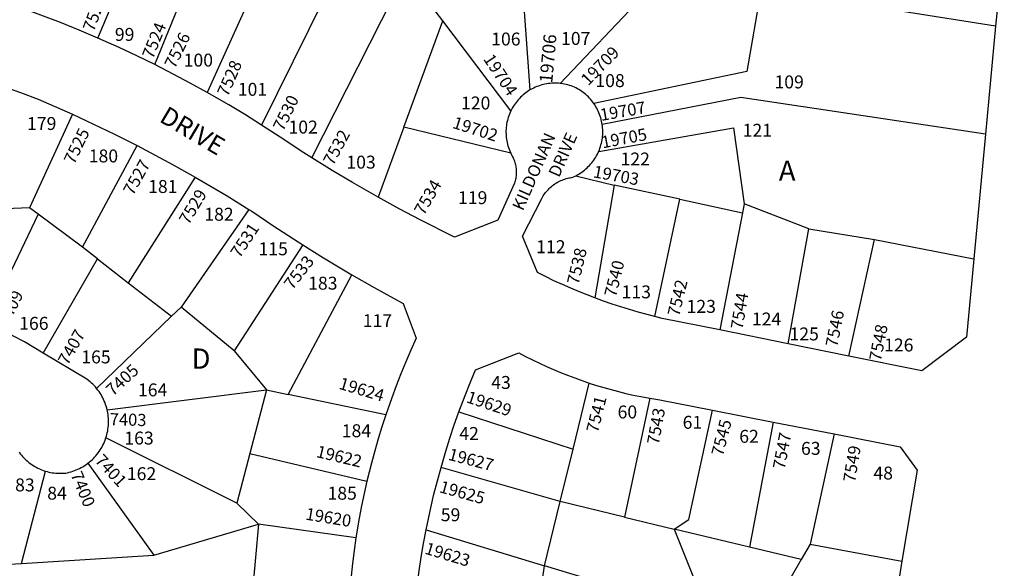
# Model space of a CAD drawing. Units: inches. Extents: x 1267739 to 1273812, y 549418 to 553451.
# Drawn here: x 1268698 to 1269563, y 550324 to 550806 of the extents above; entities that cross this region are included whole.
import ezdxf

# ---------------------------------------------------------------- set-up
doc = ezdxf.new("R2010")
doc.units = ezdxf.units.IN
doc.header["$MEASUREMENT"] = 0
for name, color, linetype in [('Addresses', 5, 'Continuous'), ('Lot-Block-Parcel Text', 6, 'Continuous'), ('Parcel Boundaries', 7, 'Continuous'), ('Street Names', 7, 'Continuous'), ('Street ROW', 5, 'Continuous')]:
    doc.layers.add(name, color=color, linetype=linetype)
doc.styles.add('Arial', font='txt')

msp = doc.modelspace()

# ---------------------------------------------------------------- linework, layer by layer
at = {"layer": 'Parcel Boundaries'}
for p, q in [((1268766.03, 550789.47), (1268820.18, 550917.82)), ((1268816.11, 550766.1), (1268874.77, 550909.04)), ((1268933.8, 550899.56), (1268862.3, 550741.58)), ((1268996.92, 550889.42), (1268910.08, 550713.01)), ((1269136.75, 550866.95), (1269145.88, 550743.81)), ((1268954.14, 550684.19), (1269036.9, 550847.46)), ((1269069.25, 550804.56), (1269036.9, 550847.46)), ((1269172.5, 550749.53), (1269264.35, 550846.45)), ((1269555.02, 550799.74), (1269473.14, 550812.9)), ((1269035.02, 550711.07), (1269069.25, 550804.56)), ((1269128.98, 550725.36), (1269069.25, 550804.56)), ((1268743.85, 550722.52), (1268706.26, 550640.23)), ((1269035.02, 550711.07), (1269012.53, 550649.62)), ((1269128.95, 550688.31), (1269035.02, 550711.07)), ((1268752.62, 550605.69), (1268800.8, 550694.96)), ((1268851.82, 550667.21), (1268792.89, 550574.5)), ((1269186.15, 550668.53), (1269219.95, 550660.25)), ((1269219.95, 550660.25), (1269202.89, 550561.06)), ((1269277.48, 550647.8), (1269219.95, 550660.25)), ((1269255.71, 550544.72), (1269277.48, 550647.8)), ((1269277.48, 550647.8), (1269332.56, 550635.87)), ((1269334.11, 550643.9), (1269332.56, 550635.87)), ((1269390.75, 550621.73), (1269334.11, 550643.9)), ((1268706.26, 550640.23), (1268641.6, 550637.7)), ((1268713.62, 550634.74), (1268668.01, 550539.07)), ((1268713.62, 550634.74), (1268706.26, 550640.23)), ((1268752.62, 550605.69), (1268713.62, 550634.74)), ((1268898.77, 550638.92), (1268839.45, 550553.09)), ((1269332.56, 550635.87), (1269312.69, 550532.95)), ((1269372.76, 550520.83), (1269390.75, 550621.73)), ((1269390.75, 550621.73), (1269448.47, 550612.58)), ((1269426.1, 550510.06), (1269448.47, 550612.58)), ((1269448.47, 550612.58), (1269535.76, 550595.39)), ((1268765.98, 550595.35), (1268752.62, 550605.69)), ((1268946.24, 550607.76), (1268885.99, 550514.76)), ((1268718.25, 550512.56), (1268765.98, 550595.35)), ((1268765.98, 550595.35), (1268792.89, 550574.5)), ((1268792.89, 550574.5), (1268830.99, 550544.97)), ((1268933.31, 550476.37), (1268989.4, 550581.55)), ((1268839.45, 550553.09), (1268830.99, 550544.97)), ((1268885.99, 550514.76), (1268839.45, 550553.09)), ((1268830.99, 550544.97), (1268765.03, 550481.67)), ((1268885.99, 550514.76), (1268914.36, 550480.33)), ((1268774.36, 550462.84), (1268914.36, 550480.33)), ((1268914.36, 550480.33), (1268899.74, 550424.55)), ((1268914.36, 550480.33), (1268933.31, 550476.37)), ((1269183.67, 550428.16), (1269197.89, 550486.35)), ((1269019.15, 550458.43), (1268933.31, 550476.37)), ((1269251.18, 550472.94), (1269228.96, 550368.57)), ((1269083.46, 550461.1), (1269183.67, 550428.16)), ((1269359.51, 550452.08), (1269338.64, 550342.16)), ((1268888.31, 550380.93), (1268773.25, 550438.05)), ((1269413.02, 550441.66), (1269392.13, 550344.68)), ((1269172.43, 550382.18), (1269183.67, 550428.16)), ((1268899.74, 550424.55), (1268888.31, 550380.93)), ((1268899.74, 550424.55), (1269002.62, 550400.16)), ((1268757.4, 550415.85), (1268815.43, 550335.09)), ((1269172.43, 550382.18), (1269067.72, 550412.26)), ((1268699.03, 550327.84), (1268720.1, 550408.95)), ((1268907.19, 550362.38), (1268888.31, 550380.93)), ((1269158.64, 550325.76), (1269172.43, 550382.18)), ((1269228.96, 550368.57), (1269172.43, 550382.18)), ((1269228.96, 550368.57), (1269272.56, 550358.07)), ((1268815.43, 550335.09), (1268907.19, 550362.38)), ((1268907.19, 550362.38), (1268898.81, 550267.05)), ((1268992.97, 550350.41), (1268907.19, 550362.38)), ((1269272.56, 550358.07), (1269311.98, 550258.96)), ((1269338.64, 550342.16), (1269272.56, 550358.07)), ((1269054.59, 550357.39), (1269158.64, 550325.76)), ((1269384.26, 550331.18), (1269338.64, 550342.16)), ((1269392.13, 550344.68), (1269384.26, 550331.18)), ((1269392.13, 550344.68), (1269472.67, 550329.87)), ((1268699.03, 550327.84), (1268815.43, 550335.09)), ((1269151.1, 550273.97), (1269158.64, 550325.76)), ((1269384.26, 550331.18), (1269334.48, 550245.87))]:
    msp.add_line(p, q, dxfattribs=at)
for points in [[(1269349.06, 550832.84), (1269336.47, 550760.08), (1269202.04, 550731.88)], [(1269546.09, 550705.04), (1269331.12, 550737.27), (1269209.34, 550713.56)], [(1269206.23, 550689.86), (1269324.55, 550710.67), (1269334.11, 550643.9)], [(1269272.56, 550358.07), (1269285.51, 550366.55), (1269306.16, 550462.47)], [(1268631.77, 550377.67), (1268677.42, 550326.49), (1268699.03, 550327.84)], [(1269287.5, 550257.25), (1269270.02, 550291.92), (1269158.64, 550325.76)]]:
    msp.add_lwpolyline(points, dxfattribs=at)
at = {"layer": 'Street ROW'}
for p, q in [((1269562.63, 550880.47), (1269555.02, 550799.74)), ((1269555.02, 550799.74), (1269546.09, 550705.04)), ((1269546.09, 550705.04), (1269535.76, 550595.39)), ((1269372.76, 550520.83), (1269312.69, 550532.95)), ((1269426.1, 550510.06), (1269372.76, 550520.83)), ((1269306.16, 550462.47), (1269359.51, 550452.08)), ((1269359.51, 550452.08), (1269413.02, 550441.66)), ((1269472.67, 550329.87), (1269461.87, 550264.79))]:
    msp.add_line(p, q, dxfattribs=at)
for points in [[(1268766.03, 550789.47), (1268749.81, 550796.38), (1268733.46, 550803.01), (1268703.46, 550814.33)], [(1268816.11, 550766.1), (1268800.52, 550773.74), (1268784.81, 550781.1), (1268766.03, 550789.47)], [(1268862.3, 550741.58), (1268847.42, 550749.83), (1268832.4, 550757.81), (1268816.11, 550766.1)], [(1268680.53, 550747.82), (1268698.08, 550741.6), (1268713.68, 550735.74), (1268743.85, 550722.52)], [(1269172.5, 550749.53), (1269171.01, 550749.67), (1269169.51, 550749.76), (1269168.01, 550749.79), (1269166.51, 550749.78), (1269165.01, 550749.71), (1269163.51, 550749.58), (1269162.02, 550749.41), (1269160.54, 550749.18), (1269159.06, 550748.91), (1269157.6, 550748.58), (1269156.15, 550748.2), (1269154.71, 550747.77), (1269153.29, 550747.29), (1269151.89, 550746.76), (1269150.5, 550746.18), (1269149.14, 550745.55), (1269147.8, 550744.88), (1269145.88, 550743.81)], [(1269202.04, 550731.88), (1269201.15, 550733.11), (1269200.22, 550734.3), (1269199.26, 550735.46), (1269198.25, 550736.59), (1269197.2, 550737.68), (1269196.12, 550738.73), (1269195, 550739.74), (1269193.84, 550740.71), (1269192.65, 550741.65), (1269191.43, 550742.54), (1269190.18, 550743.39), (1269188.9, 550744.19), (1269187.61, 550744.94), (1269186.27, 550745.61), (1269184.91, 550746.23), (1269183.52, 550746.8), (1269182.11, 550747.33), (1269180.69, 550747.8), (1269179.25, 550748.23), (1269177.8, 550748.61), (1269176.34, 550748.93), (1269174.86, 550749.2), (1269172.5, 550749.53)], [(1268910.08, 550713.01), (1268895.79, 550721.95), (1268881.34, 550730.64), (1268862.3, 550741.58)], [(1269145.88, 550743.81), (1269144.6, 550743.03), (1269143.35, 550742.2), (1269142.13, 550741.32), (1269140.94, 550740.41), (1269139.79, 550739.45), (1269138.67, 550738.45), (1269137.58, 550737.42), (1269136.53, 550736.35), (1269135.51, 550735.24), (1269134.54, 550734.1), (1269133.61, 550732.92), (1269132.72, 550731.71), (1269131.87, 550730.48), (1269131.07, 550729.21), (1269130.31, 550727.91), (1269129.59, 550726.59), (1269128.98, 550725.36)], [(1269209.34, 550713.56), (1269209.09, 550715.05), (1269208.78, 550716.53), (1269208.43, 550718), (1269208.03, 550719.45), (1269207.57, 550720.89), (1269207.07, 550722.31), (1269206.51, 550723.72), (1269205.91, 550725.1), (1269205.26, 550726.46), (1269204.56, 550727.8), (1269203.82, 550729.12), (1269203.03, 550730.4), (1269202.04, 550731.88)], [(1268743.85, 550722.52), (1268780.88, 550705), (1268800.8, 550694.96)], [(1269128.98, 550725.36), (1269128.35, 550723.99), (1269127.78, 550722.61), (1269127.25, 550721.2), (1269126.77, 550719.78), (1269126.34, 550718.34), (1269125.97, 550716.89), (1269125.64, 550715.43), (1269125.37, 550713.95), (1269125.14, 550712.47), (1269124.97, 550710.98), (1269124.85, 550709.48), (1269124.78, 550707.98), (1269124.77, 550706.48), (1269124.8, 550704.98), (1269124.89, 550703.48), (1269125.04, 550701.99), (1269125.23, 550700.5), (1269125.48, 550699.02), (1269125.77, 550697.55), (1269126.12, 550696.09), (1269126.52, 550694.64), (1269126.97, 550693.21), (1269127.47, 550691.79), (1269128.02, 550690.4), (1269128.95, 550688.31)], [(1268954.14, 550684.19), (1268944.72, 550690.09), (1268930.49, 550699.76), (1268910.08, 550713.01)], [(1269206.23, 550689.86), (1269206.81, 550691.26), (1269207.33, 550692.67), (1269207.81, 550694.1), (1269208.24, 550695.55), (1269208.62, 550697.01), (1269208.95, 550698.49), (1269209.22, 550699.97), (1269209.45, 550701.47), (1269209.62, 550702.97), (1269209.74, 550704.47), (1269209.8, 550705.98), (1269209.82, 550707.49), (1269209.78, 550709), (1269209.68, 550710.51), (1269209.54, 550712.01), (1269209.34, 550713.56)], [(1268800.8, 550694.96), (1268832.38, 550678.14), (1268851.82, 550667.21)], [(1269128.95, 550688.31), (1269129.62, 550686.96), (1269130.33, 550685.64), (1269131.1, 550684.2), (1269131.53, 550683.2), (1269131.92, 550682.19), (1269132.27, 550681.16), (1269132.59, 550680.12), (1269132.87, 550679.07), (1269133.12, 550678.01), (1269133.32, 550676.95), (1269133.49, 550675.88), (1269133.63, 550674.8), (1269133.72, 550673.72), (1269133.78, 550672.63), (1269133.8, 550671.55), (1269133.78, 550670.46), (1269133.73, 550669.38), (1269133.63, 550668.3), (1269133.5, 550667.22), (1269133.33, 550666.15), (1269133.13, 550665.08), (1269132.88, 550664.02), (1269132.6, 550662.97), (1269132.28, 550661.93), (1269117.48, 550629.57), (1269079.59, 550614.57), (1269049.27, 550629.75), (1269030.81, 550639.52), (1269012.53, 550649.62)], [(1269186.15, 550668.53), (1269187.48, 550669.23), (1269188.79, 550669.99), (1269190.07, 550670.79), (1269191.33, 550671.63), (1269192.55, 550672.52), (1269193.74, 550673.45), (1269194.9, 550674.42), (1269196.02, 550675.43), (1269197.11, 550676.47), (1269198.16, 550677.56), (1269199.17, 550678.68), (1269200.14, 550679.84), (1269201.07, 550681.03), (1269201.96, 550682.25), (1269202.81, 550683.5), (1269203.61, 550684.78), (1269204.37, 550686.09), (1269205.08, 550687.42), (1269205.74, 550688.78), (1269206.23, 550689.86)], [(1269012.53, 550649.62), (1268989.94, 550662.47), (1268971.95, 550673.17), (1268954.14, 550684.19)], [(1268851.82, 550667.21), (1268879.81, 550650.68), (1268898.77, 550638.92)], [(1269202.89, 550561.06), (1269189.34, 550566.38), (1269181.83, 550569.55), (1269174.37, 550572.84), (1269166.97, 550576.26), (1269159.64, 550579.81), (1269152.37, 550583.49), (1269139.38, 550615.42), (1269156.19, 550648.37), (1269156.88, 550649.65), (1269157.51, 550650.7), (1269158.17, 550651.73), (1269158.87, 550652.73), (1269159.6, 550653.71), (1269160.37, 550654.67), (1269161.17, 550655.59), (1269162, 550656.5), (1269162.86, 550657.37), (1269163.75, 550658.2), (1269164.67, 550659.01), (1269165.62, 550659.79), (1269166.59, 550660.53), (1269167.59, 550661.23), (1269168.62, 550661.91), (1269169.66, 550662.54), (1269170.73, 550663.14), (1269171.82, 550663.7), (1269172.93, 550664.22), (1269174.05, 550664.71), (1269175.19, 550665.15), (1269176.35, 550665.55), (1269177.52, 550665.92), (1269178.7, 550666.24), (1269179.89, 550666.52), (1269181.09, 550666.76), (1269182.3, 550666.96), (1269183.57, 550667.32), (1269186.15, 550668.53)], [(1268898.77, 550638.92), (1268901.39, 550637.26), (1268920.82, 550624.17), (1268946.24, 550607.76)], [(1268946.24, 550607.76), (1268964.47, 550596.39), (1268989.4, 550581.55)], [(1269535.76, 550595.39), (1269529.29, 550526.76), (1269490.1, 550497.14), (1269426.1, 550510.06)], [(1268989.4, 550581.55), (1269008.86, 550570.36), (1269034.42, 550556.34), (1269045.82, 550525.63), (1269041.16, 550515.34), (1269036.69, 550504.98), (1269032.39, 550494.53), (1269028.28, 550484.02), (1269024.36, 550473.43), (1269019.15, 550458.43)], [(1269255.71, 550544.72), (1269240.95, 550548.59), (1269233.26, 550550.82), (1269225.6, 550553.18), (1269217.99, 550555.67), (1269210.42, 550558.3), (1269202.89, 550561.06)], [(1269312.69, 550532.95), (1269262.07, 550543.17), (1269255.71, 550544.72)], [(1268718.25, 550512.56), (1268701.69, 550522.46), (1268691.4, 550527.79), (1268681.02, 550532.93), (1268668.01, 550539.07)], [(1268765.03, 550481.67), (1268763.99, 550482.89), (1268762.91, 550484.06), (1268761.79, 550485.21), (1268760.62, 550486.3), (1268759.43, 550487.36), (1268758.19, 550488.38), (1268756.46, 550489.69), (1268718.25, 550512.56)], [(1269083.46, 550461.1), (1269088.8, 550475.29), (1269093.31, 550486.62), (1269098.02, 550497.87), (1269136.11, 550512.87), (1269142.07, 550509.74), (1269148.08, 550506.71), (1269154.14, 550503.79), (1269160.26, 550500.97), (1269166.42, 550498.26), (1269172.63, 550495.66), (1269178.88, 550493.17), (1269185.18, 550490.79), (1269197.89, 550486.35)], [(1268774.36, 550462.84), (1268773.97, 550464.4), (1268773.52, 550465.94), (1268773.03, 550467.46), (1268772.47, 550468.96), (1268771.87, 550470.44), (1268771.22, 550471.91), (1268770.51, 550473.34), (1268769.76, 550474.75), (1268768.95, 550476.14), (1268768.11, 550477.5), (1268767.21, 550478.82), (1268766.26, 550480.12), (1268765.03, 550481.67)], [(1269197.89, 550486.35), (1269204.26, 550484.31), (1269210.67, 550482.39), (1269217.1, 550480.57), (1269223.57, 550478.88), (1269230.07, 550477.28), (1269236.59, 550475.81), (1269243.14, 550474.45), (1269251.18, 550472.94)], [(1269251.18, 550472.94), (1269260, 550471.47), (1269306.16, 550462.47)], [(1268773.25, 550438.05), (1268773.72, 550439.58), (1268774.15, 550441.12), (1268774.51, 550442.68), (1268774.82, 550444.25), (1268775.08, 550445.83), (1268775.29, 550447.42), (1268775.43, 550449.01), (1268775.52, 550450.61), (1268775.56, 550452.21), (1268775.54, 550453.81), (1268775.46, 550455.41), (1268775.33, 550457.01), (1268775.14, 550458.6), (1268774.9, 550460.18), (1268774.6, 550461.75), (1268774.36, 550462.84)], [(1269019.15, 550458.43), (1269015.72, 550447.92), (1269012.47, 550437.35), (1269009.41, 550426.73), (1269006.53, 550416.06), (1269002.62, 550400.16)], [(1269067.72, 550412.26), (1269071.87, 550426.4), (1269075.53, 550438.04), (1269079.4, 550449.6), (1269083.46, 550461.1)], [(1268757.4, 550415.85), (1268758.66, 550416.84), (1268759.88, 550417.87), (1268761.07, 550418.95), (1268762.22, 550420.07), (1268763.33, 550421.22), (1268764.39, 550422.42), (1268765.42, 550423.64), (1268766.4, 550424.91), (1268767.34, 550426.21), (1268768.23, 550427.54), (1268769.08, 550428.9), (1268769.87, 550430.29), (1268770.62, 550431.71), (1268771.32, 550433.15), (1268771.96, 550434.61), (1268772.56, 550436.1), (1268773.25, 550438.05)], [(1269413.02, 550441.66), (1269471.07, 550430.35), (1269485.93, 550409.83), (1269472.67, 550329.87)], [(1268697.1, 550425.51), (1268698.02, 550424.27), (1268698.98, 550423.06), (1268699.99, 550421.89), (1268701.03, 550420.75), (1268702.12, 550419.65), (1268703.24, 550418.59), (1268704.4, 550417.57), (1268705.59, 550416.59), (1268706.82, 550415.65), (1268708.08, 550414.75), (1268709.37, 550413.9), (1268710.68, 550413.1), (1268712.03, 550412.34), (1268713.4, 550411.63), (1268714.8, 550410.96), (1268716.21, 550410.35), (1268717.65, 550409.79), (1268719.11, 550409.27), (1268720.1, 550408.95)], [(1268720.1, 550408.95), (1268721.58, 550408.53), (1268723.08, 550408.15), (1268724.59, 550407.83), (1268726.11, 550407.56), (1268727.64, 550407.34), (1268729.18, 550407.17), (1268730.72, 550407.06), (1268732.26, 550407.01), (1268733.8, 550407), (1268735.35, 550407.05), (1268736.89, 550407.16), (1268737.93, 550407.26), (1268739.5, 550407.58), (1268741.06, 550407.95), (1268742.6, 550408.37), (1268744.13, 550408.85), (1268745.64, 550409.39), (1268747.13, 550409.97), (1268748.6, 550410.6), (1268750.05, 550411.29), (1268751.47, 550412.03), (1268752.87, 550412.81), (1268754.24, 550413.65), (1268755.57, 550414.53), (1268757.4, 550415.85)], [(1269054.59, 550357.39), (1269058.7, 550376.8), (1269061.5, 550388.68), (1269064.5, 550400.5), (1269067.72, 550412.26)], [(1269002.62, 550400.16), (1269000.17, 550389.37), (1268997.92, 550378.53), (1268995.85, 550367.66), (1268992.97, 550350.41)], [(1268992.97, 550350.41), (1268991.34, 550339.17), (1268989.9, 550327.91), (1268988.66, 550316.62), (1268987.62, 550305.31), (1268986.78, 550293.99), (1268985.98, 550279.69)], [(1269046.1, 550303.08), (1269048.46, 550321.32), (1269050.3, 550333.37), (1269052.34, 550345.4), (1269054.59, 550357.39)]]:
    msp.add_lwpolyline(points, dxfattribs=at)

# ---------------------------------------------------------------- texts
at = {"layer": 'Addresses', "color": 18, "true_color": 0x000000, "style": 'Arial'}
for s, height, rotation, p in [('7522', 10.65, 69.62365, (1268762.59, 550794.47)), ('7524', 10.65, 68.0512, (1268814.53, 550770.4)), ('7526', 10.65, 64.15551, (1268833.77, 550761.9)), ('19706', 11.36, 84.73744, (1269165.39, 550749.5)), ('19709', 10.65, 45.65872, (1269197.06, 550746.97)), ('19704', 10.65, -56.31003, (1269104.43, 550771.04)), ('7528', 10.65, 66.46751, (1268880.27, 550737.26)), ('7530', 10.65, 64.11316, (1268929.1, 550706.86)), ('19707', 10.65, 9.81921, (1269208.46, 550716.57)), ('19702', 10.65, -17.85041, (1269077.05, 550710.68)), ('7525', 10.65, 64.32305, (1268745.35, 550677.77)), ('7532', 10.65, 61.69913, (1268972.86, 550676.67)), ('19705', 10.65, 10.66039, (1269209.73, 550692.5)), ('7527', 10.65, 60.7512, (1268797.04, 550650.47)), ('19703', 10.65, -10.36624, (1269200.86, 550667.17)), ('7534', 10.65, 60.25534, (1269052.66, 550632.97)), ('7529', 10.65, 59.03596, (1268845.86, 550624.69)), ('7531', 10.65, 56.57493, (1268890.77, 550595.43)), ('7538', 10.65, 76.70132, (1269188.56, 550572.17)), ('7533', 10.65, 52.36516, (1268937.2, 550567.52)), ('7540', 10.65, 75.96352, (1269221.25, 550561.26)), ('7542', 10.65, 76.4295, (1269276.86, 550544.3)), ('7409', 10.65, 63.01965, (1268686.59, 550535.43)), ('7544', 10.65, 80.53748, (1269332.59, 550532.9)), ('7546', 10.65, 78.98397, (1269415.84, 550517.38)), ('7407', 10.65, 60.7512, (1268739.79, 550501.23)), ('7548', 10.65, 79.04603, (1269454.2, 550505.03)), ('7405', 10.65, 42.45097, (1268779.32, 550474.34)), ('19624', 10.65, -16.63122, (1268977.23, 550481.42)), ('19629', 10.65, -18.43495, (1269089.19, 550469.57)), ('7541', 10.65, 75.96347, (1269205.48, 550442.1)), ('7543', 10.65, 79.76504, (1269259.01, 550431.64)), ('7403', 10.65, -1.54825, (1268776.53, 550449.3)), ('7545', 10.65, 75.73562, (1269315.31, 550421.51)), ('7547', 10.65, 79.21577, (1269369.57, 550409.99)), ('19622', 10.65, -13.46521, (1268957.41, 550421.43)), ('19627', 10.65, -14.65675, (1269073.29, 550419.02)), ('7549', 10.65, 80.66509, (1269431.4, 550398.59)), ('7401', 10.65, -47.5641, (1268762.96, 550417.76)), ('7400', 10.65, -67.38017, (1268742, 550405.99)), ('19625', 10.65, -15.56157, (1269065.57, 550390.54)), ('19620', 10.65, -9.46254, (1268948.09, 550366.39)), ('19623', 10.65, -16.966, (1269052.66, 550336.57))]:
    msp.add_text(s, height=height, rotation=rotation, dxfattribs=at).set_placement(p)
at = {"layer": 'Lot-Block-Parcel Text', "color": 14, "true_color": 0xa80000, "style": 'Arial'}
for s, height, p in [('99', 11.36, (1268781.12, 550786.95)), ('106', 11.36, (1269111.78, 550782.9)), ('107', 11.36, (1269173.16, 550783.41)), ('100', 11.36, (1268841.57, 550764.37)), ('108', 11.36, (1269203.33, 550746.36)), ('109', 11.36, (1269360.68, 550745.22)), ('101', 11.36, (1268889.14, 550738.69)), ('120', 11.36, (1269085.25, 550726.69)), ('179', 11.36, (1268703.95, 550708.67)), ('102', 11.36, (1268933.67, 550705.55)), ('121', 11.36, (1269332.74, 550702.73)), ('180', 11.36, (1268758.19, 550680.17)), ('103', 11.36, (1268984.55, 550674.73)), ('122', 11.36, (1269225.45, 550677.49)), ('A', 17.75, (1269364.51, 550664.08)), ('181', 11.36, (1268810.35, 550653.33)), ('119', 11.36, (1269082.63, 550643.52)), ('182', 11.36, (1268859.7, 550628.94)), ('115', 11.36, (1268907.31, 550598.57)), ('112', 11.36, (1269151.32, 550600.44)), ('183', 11.36, (1268950.94, 550568.39)), ('113', 11.36, (1269226.37, 550560.76)), ('123', 11.36, (1269283.46, 550548)), ('124', 11.36, (1269340.85, 550536.9)), ('166', 11.36, (1268697.06, 550533.09)), ('117', 11.36, (1268998.94, 550535.44)), ('125', 11.36, (1269373.89, 550523.78)), ('126', 11.36, (1269457, 550514.07)), ('165', 11.36, (1268751.63, 550503.59)), ('D', 17.75, (1268848.49, 550498.93)), ('43', 11.36, (1269111.81, 550481.15)), ('164', 11.36, (1268801.43, 550474.65)), ('60', 11.36, (1269222.82, 550455.25)), ('61', 11.36, (1269279.99, 550446.13)), ('184', 11.36, (1268980.5, 550438.76)), ('42', 11.36, (1269083.74, 550436.33)), ('62', 11.36, (1269329.74, 550433.81)), ('163', 11.36, (1268789.46, 550432.3)), ('63', 11.36, (1269384.01, 550423.22)), ('162', 11.36, (1268791.66, 550401.01)), ('48', 11.36, (1269447.61, 550401.57)), ('83', 11.36, (1268693.46, 550391.14)), ('84', 11.36, (1268721.68, 550383.88)), ('185', 11.36, (1268967.95, 550383.83)), ('59', 11.36, (1269067.48, 550364.9))]:
    msp.add_text(s, height=height, dxfattribs=at).set_placement(p)
at = {"layer": 'Street Names', "color": 18, "true_color": 0x000000, "style": 'Arial'}
for s, height, rotation, p in [('DRIVE', 15.975, -30.62689, (1268819.28, 550716.61)), ('KILDONAN', 10.65, 66.21031, (1269139.58, 550637.02)), ('DRIVE', 10.65, 66.21056, (1269171.44, 550666.31))]:
    msp.add_text(s, height=height, rotation=rotation, dxfattribs=at).set_placement(p)

doc.saveas('drawing.dxf')
